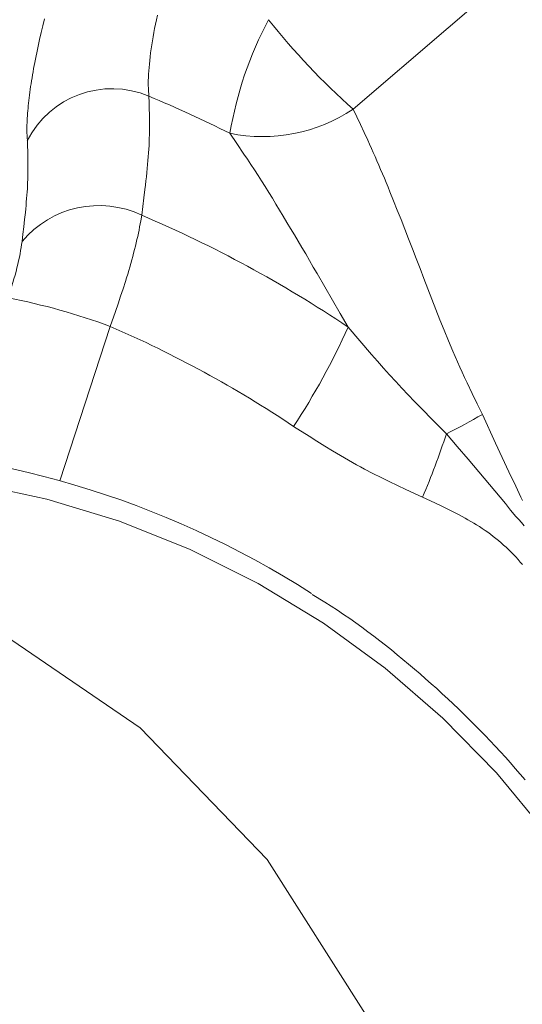
# Model space of a CAD drawing. Units: inches. Extents: x -7204 to -2746, y 714 to 5096.
# Drawn here: x -4891 to -4863, y 2342 to 2397 of the extents above; entities that cross this region are included whole.
import ezdxf

# ---------------------------------------------------------------- set-up
doc = ezdxf.new("R2010")
doc.units = ezdxf.units.IN
doc.linetypes.add('CENTER', pattern=[22.8, 15, -3, 1.8, -3])
doc.layers.add('KC_COMMON_LAYER [1]', color=7, linetype='Continuous', lineweight=0)

msp = doc.modelspace()

# ---------------------------------------------------------------- linework, layer by layer
at = {"layer": 'KC_COMMON_LAYER [1]', "color": 7, "linetype": 'Continuous', "lineweight": 0}
msp.add_line((-4885.997, 2379.632), (-4888.809, 2371.042), dxfattribs=at)
for points in [[(-4856.637, 2405.315), (-4861.92, 2400.789), (-4867.202, 2396.261), (-4872.483, 2391.731)], [(-4883.378, 2396.96), (-4883.433, 2396.713), (-4883.484, 2396.47), (-4883.532, 2396.23), (-4883.576, 2395.993), (-4883.618, 2395.76), (-4883.656, 2395.531), (-4883.692, 2395.306), (-4883.724, 2395.084), (-4883.753, 2394.868), (-4883.78, 2394.656), (-4883.803, 2394.449), (-4883.823, 2394.248), (-4883.841, 2394.052), (-4883.856, 2393.862), (-4883.867, 2393.677), (-4883.876, 2393.5), (-4883.881, 2393.329), (-4883.883, 2393.165), (-4883.883, 2393.086), (-4883.882, 2393.008), (-4883.88, 2392.933), (-4883.877, 2392.859), (-4883.874, 2392.788), (-4883.869, 2392.718), (-4883.858, 2392.585), (-4883.845, 2392.457)], [(-4890.613, 2389.974), (-4890.625, 2390.179), (-4890.63, 2390.284), (-4890.633, 2390.392), (-4890.635, 2390.503), (-4890.636, 2390.618), (-4890.634, 2390.736), (-4890.632, 2390.857), (-4890.628, 2390.981), (-4890.622, 2391.108), (-4890.615, 2391.238), (-4890.607, 2391.371), (-4890.597, 2391.506), (-4890.586, 2391.643), (-4890.574, 2391.784), (-4890.56, 2391.926), (-4890.545, 2392.071), (-4890.529, 2392.219), (-4890.512, 2392.368), (-4890.493, 2392.52), (-4890.473, 2392.675), (-4890.451, 2392.831), (-4890.428, 2392.99), (-4890.404, 2393.152), (-4890.379, 2393.315), (-4890.352, 2393.481), (-4890.324, 2393.649), (-4890.294, 2393.819), (-4890.263, 2393.99), (-4890.231, 2394.164), (-4890.198, 2394.34), (-4890.164, 2394.517), (-4890.128, 2394.697), (-4890.091, 2394.878), (-4890.013, 2395.245), (-4889.931, 2395.618), (-4889.844, 2395.997), (-4889.753, 2396.381), (-4889.657, 2396.77)], [(-4883.845, 2392.457), (-4883.835, 2392.111), (-4883.825, 2391.764), (-4883.818, 2391.412), (-4883.815, 2391.234), (-4883.814, 2391.054), (-4883.813, 2390.872), (-4883.814, 2390.687), (-4883.816, 2390.5), (-4883.82, 2390.309), (-4883.826, 2390.115), (-4883.833, 2389.918), (-4883.842, 2389.717), (-4883.854, 2389.511), (-4883.867, 2389.302), (-4883.883, 2389.088), (-4883.901, 2388.871), (-4883.92, 2388.65), (-4883.941, 2388.426), (-4883.963, 2388.2), (-4883.987, 2387.97), (-4884.012, 2387.738), (-4884.039, 2387.504), (-4884.066, 2387.268), (-4884.122, 2386.792), (-4884.181, 2386.312), (-4884.241, 2385.829)], [(-4872.483, 2391.731), (-4872.279, 2391.303), (-4872.075, 2390.874), (-4871.871, 2390.44), (-4871.667, 2390), (-4871.565, 2389.777), (-4871.463, 2389.551), (-4871.361, 2389.323), (-4871.259, 2389.091), (-4871.156, 2388.857), (-4871.054, 2388.619), (-4870.952, 2388.379), (-4870.85, 2388.136), (-4870.747, 2387.89), (-4870.645, 2387.642), (-4870.542, 2387.391), (-4870.44, 2387.138), (-4870.234, 2386.626), (-4870.027, 2386.107), (-4869.819, 2385.581), (-4869.611, 2385.048), (-4869.401, 2384.51), (-4869.189, 2383.965), (-4868.976, 2383.415), (-4868.762, 2382.859), (-4868.545, 2382.298), (-4868.327, 2381.732), (-4868.106, 2381.161), (-4867.882, 2380.586), (-4867.653, 2380.008), (-4867.42, 2379.426), (-4867.18, 2378.842), (-4866.933, 2378.257), (-4866.806, 2377.964), (-4866.678, 2377.67), (-4866.547, 2377.377), (-4866.414, 2377.083), (-4866.279, 2376.79), (-4866.141, 2376.496), (-4865.861, 2375.91), (-4865.576, 2375.323), (-4865.289, 2374.736)], [(-4872.769, 2379.601), (-4873.2, 2380.35), (-4873.631, 2381.097), (-4874.061, 2381.84), (-4874.488, 2382.578), (-4874.701, 2382.944), (-4874.913, 2383.308), (-4875.125, 2383.669), (-4875.335, 2384.028), (-4875.544, 2384.384), (-4875.753, 2384.737), (-4875.96, 2385.086), (-4876.166, 2385.432), (-4876.371, 2385.775), (-4876.575, 2386.113), (-4876.778, 2386.446), (-4876.98, 2386.776), (-4877.181, 2387.1), (-4877.38, 2387.42), (-4877.579, 2387.734), (-4877.777, 2388.043), (-4877.974, 2388.347), (-4878.171, 2388.646), (-4878.366, 2388.942), (-4878.561, 2389.235), (-4878.951, 2389.814), (-4879.339, 2390.388)], [(-4890.906, 2384.364), (-4890.858, 2384.773), (-4890.811, 2385.18), (-4890.766, 2385.584), (-4890.724, 2385.982), (-4890.705, 2386.178), (-4890.686, 2386.372), (-4890.669, 2386.564), (-4890.653, 2386.753), (-4890.638, 2386.94), (-4890.625, 2387.123), (-4890.613, 2387.304), (-4890.603, 2387.48), (-4890.595, 2387.654), (-4890.588, 2387.823), (-4890.584, 2387.99), (-4890.58, 2388.154), (-4890.578, 2388.315), (-4890.578, 2388.474), (-4890.578, 2388.63), (-4890.579, 2388.784), (-4890.585, 2389.088), (-4890.593, 2389.386), (-4890.603, 2389.681), (-4890.613, 2389.974)], [(-4884.241, 2385.829), (-4884.298, 2385.507), (-4884.33, 2385.341), (-4884.363, 2385.173), (-4884.398, 2385.002), (-4884.435, 2384.827), (-4884.473, 2384.65), (-4884.514, 2384.47), (-4884.557, 2384.287), (-4884.602, 2384.102), (-4884.649, 2383.914), (-4884.697, 2383.724), (-4884.748, 2383.532), (-4884.8, 2383.338), (-4884.855, 2383.142), (-4884.911, 2382.945), (-4884.969, 2382.745), (-4885.029, 2382.545), (-4885.091, 2382.343), (-4885.154, 2382.139), (-4885.285, 2381.729), (-4885.422, 2381.314), (-4885.562, 2380.897), (-4885.706, 2380.476), (-4885.997, 2379.632)], [(-4891.675, 2381.219), (-4891.544, 2381.647), (-4891.418, 2382.073), (-4891.357, 2382.283), (-4891.299, 2382.491), (-4891.243, 2382.697), (-4891.191, 2382.9), (-4891.143, 2383.1), (-4891.098, 2383.296), (-4891.057, 2383.487), (-4891.019, 2383.674), (-4890.986, 2383.856), (-4890.955, 2384.031), (-4890.929, 2384.2), (-4890.906, 2384.364)], [(-4872.769, 2379.601), (-4872.114, 2378.835), (-4871.455, 2378.072), (-4871.123, 2377.693), (-4870.789, 2377.315), (-4870.452, 2376.939), (-4870.112, 2376.566), (-4869.768, 2376.195), (-4869.421, 2375.827), (-4869.071, 2375.461), (-4868.719, 2375.097), (-4868.009, 2374.372), (-4867.295, 2373.649)], [(-4865.289, 2374.736), (-4864.553, 2373.145), (-4864.183, 2372.347), (-4863.811, 2371.546), (-4863.436, 2370.741), (-4863.246, 2370.337), (-4863.15, 2370.136), (-4863.051, 2369.937)], [(-4868.617, 2370.128), (-4869.546, 2370.56), (-4870.009, 2370.779), (-4870.471, 2371.001), (-4870.931, 2371.226), (-4871.388, 2371.456), (-4871.843, 2371.692), (-4872.068, 2371.813), (-4872.293, 2371.935), (-4872.517, 2372.059), (-4872.74, 2372.185), (-4873.183, 2372.442), (-4873.624, 2372.705), (-4874.061, 2372.972), (-4874.497, 2373.243), (-4874.932, 2373.517), (-4875.798, 2374.07)], [(-4867.295, 2373.649), (-4866.688, 2372.951), (-4866.083, 2372.251), (-4865.482, 2371.548), (-4865.184, 2371.195), (-4864.887, 2370.84), (-4864.593, 2370.484), (-4864.301, 2370.127), (-4864.01, 2369.769), (-4863.718, 2369.412), (-4863.422, 2369.059), (-4863.272, 2368.885), (-4863.12, 2368.712), (-4862.967, 2368.542)], [(-4855.308, 2340.392), (-4857.162, 2344.267), (-4859.322, 2347.973), (-4861.773, 2351.484), (-4864.5, 2354.775), (-4867.484, 2357.826), (-4870.704, 2360.613), (-4874.138, 2363.12), (-4877.763, 2365.328), (-4881.553, 2367.223), (-4885.484, 2368.791), (-4889.528, 2370.022), (-4893.658, 2370.907)], [(-4863.061, 2366.374), (-4863.184, 2366.518), (-4863.309, 2366.661), (-4863.437, 2366.801), (-4863.567, 2366.939), (-4863.699, 2367.074), (-4863.834, 2367.207), (-4863.971, 2367.337), (-4864.11, 2367.465), (-4864.252, 2367.59), (-4864.395, 2367.712), (-4864.541, 2367.831), (-4864.689, 2367.948), (-4864.838, 2368.061), (-4864.989, 2368.172), (-4865.142, 2368.28), (-4865.297, 2368.385), (-4865.453, 2368.488), (-4865.611, 2368.588), (-4865.77, 2368.686), (-4865.931, 2368.782), (-4866.093, 2368.876), (-4866.255, 2368.968), (-4866.585, 2369.146), (-4866.918, 2369.319), (-4867.254, 2369.487), (-4867.592, 2369.651), (-4867.933, 2369.811), (-4868.617, 2370.128)], [(-4862.918, 2354.392), (-4863.188, 2354.708), (-4863.461, 2355.023), (-4863.736, 2355.336), (-4864.013, 2355.646), (-4864.292, 2355.954), (-4864.574, 2356.26), (-4864.859, 2356.564), (-4865.145, 2356.865), (-4865.434, 2357.164), (-4865.726, 2357.461), (-4866.019, 2357.755), (-4866.315, 2358.047), (-4866.613, 2358.336), (-4866.914, 2358.623), (-4867.217, 2358.907), (-4867.522, 2359.188), (-4867.829, 2359.468), (-4868.138, 2359.745), (-4868.45, 2360.019), (-4868.763, 2360.291), (-4869.078, 2360.561), (-4869.395, 2360.829), (-4869.714, 2361.095), (-4870.035, 2361.359), (-4870.357, 2361.62), (-4870.681, 2361.88), (-4871.007, 2362.136), (-4871.335, 2362.39), (-4871.666, 2362.64), (-4871.999, 2362.887), (-4872.335, 2363.129), (-4872.673, 2363.368), (-4873.015, 2363.602), (-4873.359, 2363.832), (-4873.707, 2364.057), (-4874.056, 2364.279), (-4874.758, 2364.717)]]:
    msp.add_lwpolyline(points, dxfattribs=at)
at = {"layer": 'KC_COMMON_LAYER [1]', "color": 7, "linetype": 'CENTER', "lineweight": 0}
msp.add_lwpolyline([(-4961.008, 2339.646), (-4955.849, 2348.468), (-4949.058, 2356.048), (-4940.914, 2362.076), (-4931.75, 2366.304), (-4921.941, 2368.56), (-4911.889, 2368.75), (-4902.005, 2366.869), (-4892.694, 2362.991), (-4884.336, 2357.277), (-4877.275, 2349.96), (-4871.799, 2341.339)], dxfattribs=at)
at = {"layer": 'KC_COMMON_LAYER [1]', "color": 7, "linetype": 'Continuous', "lineweight": 0}
for centre, radius, start, end in [((-4858.848, 2386.964), 20.775, 152.0064, 170.5122), ((-4846.319, 2421.167), 39.383, 218.3791, 228.3678), ((-4885.9, 2387.59), 5.282, 67.1137, 153.1799), ((-4913.448, 2322.017), 76.407, 63.48638, 67.2052), ((-4877.517, 2399.261), 9.058, 258.3971, 303.7609), ((-4886.627, 2380.791), 5.574, 64.6562, 140.1383), ((-4911.704, 2321.563), 69.888, 56.14373, 66.86106), ((-4897.988, 2347.676), 34.132, 69.4336, 79.3417), ((-4911.158, 2321.361), 63.471, 56.14408, 66.64637), ((-4908.428, 2395.535), 39.058, 326.6623, 335.9225), ((-4888.819, 2415.782), 47.312, 297.0606, 299.8241), ((-4911.111, 2388.083), 46.132, 337.0936, 341.7669), ((-4902.574, 2321.528), 51.392, 57.2831, 121.5388)]:
    msp.add_arc(centre, radius, start, end, dxfattribs=at)

doc.saveas('drawing.dxf')
